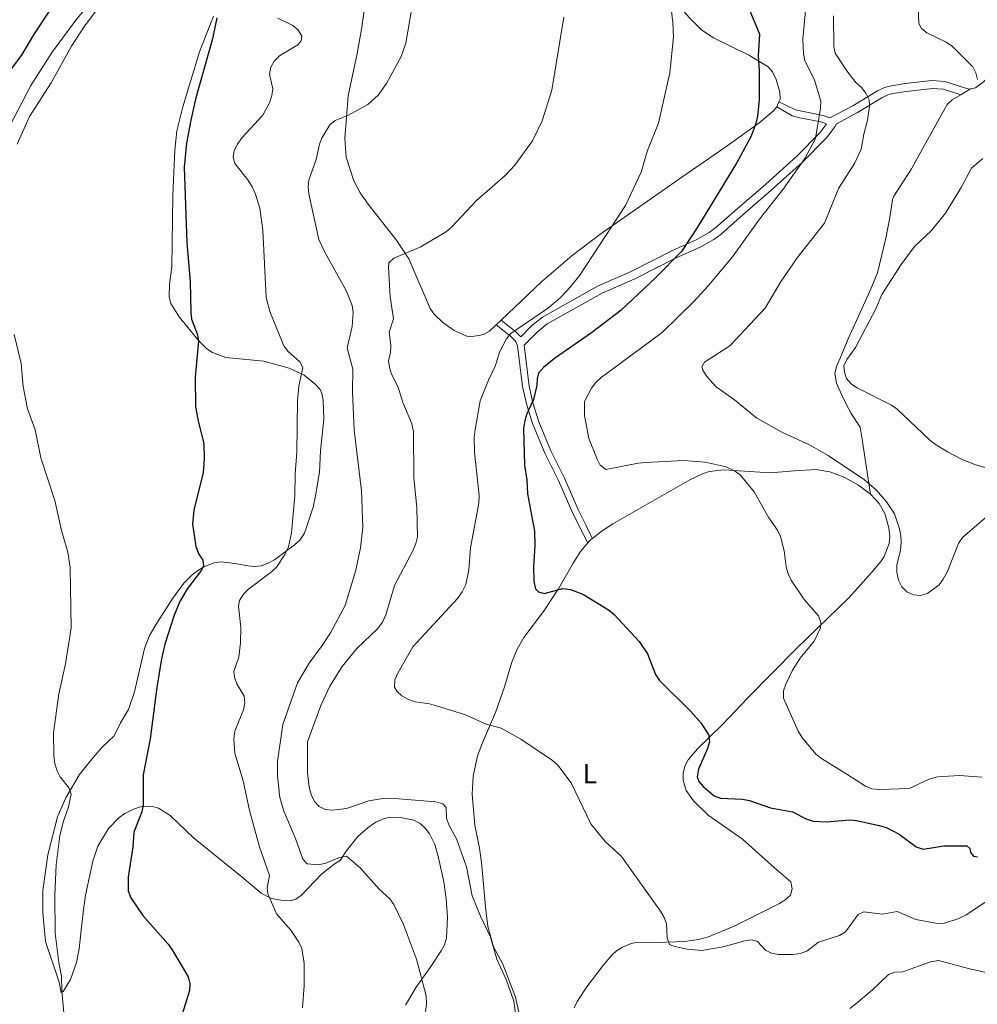
# Model space of a CAD drawing. Units: metres. Extents: x 634553 to 639066, y 699471 to 702528.
# Drawn here: x 636865 to 637208, y 701540 to 701893 of the extents above; entities that cross this region are included whole.
import ezdxf
from ezdxf.enums import TextEntityAlignment as Align

# ---------------------------------------------------------------- set-up
doc = ezdxf.new("R2010")
doc.units = ezdxf.units.M
doc.header["$MEASUREMENT"] = 0
doc.linetypes.add('DGN Style 3', pattern=[81.328674, 58.09191, -23.236764])
for name, color, linetype, lineweight in [('Carátula', 7, 'Continuous', 0), ('Elementos auxiliares', 7, 'Continuous', 0), ('Entidades rústicas y varios', 7, 'Continuous', 0), ('Hidrografía', 7, 'Continuous', 0), ('Relieve y altimetría', 7, 'Continuous', 0), ('Viales y ferrocarril', 7, 'Continuous', 0)]:
    doc.layers.add(name, color=color, linetype=linetype, lineweight=lineweight)
doc.styles.add('Style-Arial Narrow', font='txt')

msp = doc.modelspace()

# ---------------------------------------------------------------- linework, layer by layer
at = {"layer": 'Carátula', "color": 7, "linetype": 'Continuous', "lineweight": 0}
msp.add_3dface([(634611.4210000001, 699470.9110000001), (639065.5560000001, 699558.3890000001), (639007.2370000001, 702527.8260000001), (634553.1020000001, 702440.348)], dxfattribs=at)
at = {"layer": 'Elementos auxiliares', "color": 250, "linetype": 'Continuous', "lineweight": 0}
msp.add_3dface([(635474.6599999999, 699881.8200000002, 452.433), (635429.76, 702195.1000000001, 489.54), (638855.8700000001, 702262.4199999999, 598.912), (638901.8999999999, 699949.1300000001, 512.856)], dxfattribs=at)
at = {"layer": 'Entidades rústicas y varios', "color": 92, "linetype": 'Continuous', "lineweight": 0, "extrusion": (-0.01502193682628617, -0.03520349961726946, 0.9992672590596993), "elevation": -33728.41579144065, "flags": 128}
msp.add_lwpolyline([(310548.1726444663, 894974.0035434781), (310548.1726444663, 894971.9917654087)], dxfattribs=at)
at = {"layer": 'Entidades rústicas y varios', "color": 92, "linetype": 'Continuous', "lineweight": 0, "extrusion": (0.008098461726029207, 0.007722759893398888, 0.9999373849883306), "elevation": 11122.92067713415, "flags": 128}
msp.add_lwpolyline([(637012.1839139798, 701720.1593194719), (637010.4377525748, 701718.4942698185)], dxfattribs=at)
at = {"layer": 'Entidades rústicas y varios', "color": 92, "linetype": 'Continuous', "lineweight": 0, "extrusion": (-0.3339543449728904, 0.2304186959522336, 0.9139921881665073), "elevation": -50562.60986621809, "flags": 128}
msp.add_lwpolyline([(-939364.4634394597, 115259.3224321367), (-939365.4371496306, 115259.4234841167), (-939366.7516175117, 115259.8375507658)], dxfattribs=at)
at = {"layer": 'Entidades rústicas y varios', "color": 92, "linetype": 'Continuous', "lineweight": 0}
for points in [[(637056.4269999999, 701962.594, 537.852), (637065.9169999999, 701945.983, 539.082), (637078.3740000001, 701922.7309999999, 541.5110000000001), (637081.321, 701918.777, 542.3290000000001), (637083.3500000001, 701916.6020000001, 542.525), (637085.9350000002, 701914.213, 542.658), (637090.521, 701910.9610000001, 543.4), (637094.0660000001, 701907.425, 543.563), (637095.8790000001, 701905.2590000001, 543.7370000000001), (637100.162, 701899.2370000001, 544.749), (637104.956, 701893.699, 545.9630000000001), (637109.4750000001, 701889.1499999999, 546.773), (637113.567, 701886.3620000001, 547.5), (637126.476, 701880.0260000002, 548.854), (637133.217, 701876.0079999999, 550.1460000000001), (637134.8260000001, 701874.1310000002, 550.4400000000002), (637136.1390000001, 701871.3900000001, 550.753), (637137.3759999999, 701866.919, 551.158), (637137.5020000001, 701864.412, 551.1120000000001), (637137.0830000001, 701863.4299999999, 551.0700000000002)], [(637035.7370000001, 701783.4680000001, 544.24), (637033.3189999999, 701781.162, 544.277), (637031.118, 701780.003, 544.1900000000002), (637029.5430000002, 701779.591, 544.075), (637027.047, 701779.2080000001, 543.8340000000002), (637025.142, 701779.392, 543.602), (637020.662, 701781.3940000001, 542.859), (637016.5930000001, 701784.243, 542.365), (637013.5060000002, 701787.2930000002, 541.9110000000002), (637012.1089999999, 701789.3350000001, 541.644), (637004.419, 701807.0830000001, 540), (636999.807, 701813.976, 538.884), (636989.8500000001, 701826.7679999999, 537.8670000000001), (636986.973, 701830.8100000002, 537.3100000000002), (636984.699, 701835.0410000001, 536.846), (636981.956, 701843.5109999999, 535.779), (636981.4070000001, 701850.2810000001, 535.2190000000002), (636982.632, 701865.561, 534.2910000000002), (636985.8489999999, 701880.682, 533.684), (636987.4380000001, 701889.4299999999, 533.8860000000001), (636989.1540000001, 701901.1159999999, 533.7520000000001)], [(636863.9700000001, 701848.2609999999, 522.8530000000001), (636868.361, 701858.1059999999, 522.9590000000002), (636876.1580000002, 701870.2760000002, 523.3630000000002), (636883.521, 701883.3350000001, 523.802), (636888.1799999999, 701890.5959999999, 524.085), (636893.2640000001, 701897.3189999999, 524.375)], [(636934.3360000001, 701894.1640000001, 524.374), (636929.3559999999, 701881.3470000002, 524.307), (636923.429, 701861.588, 523.938), (636921.2250000001, 701852.9539999999, 523.62), (636920.5410000001, 701846.0580000001, 523.4300000000001), (636919.7560000002, 701829.868, 523.207), (636919.4720000002, 701804.2409999999, 523.092), (636918.5770000002, 701798.0090000001, 523.092), (636918.4770000001, 701793.4299999999, 523.092), (636919.0750000001, 701791.065, 523.159), (636922.044, 701786.2749999999, 524.037), (636928.996, 701777.8330000001, 525.179), (636931.94, 701774.858, 525.6560000000001), (636934.0009999999, 701773.4790000002, 526.006), (636938.794, 701771.696, 526.741), (636952.4169999999, 701770.4180000002, 528.115), (636961.5419999999, 701767.8970000001, 529.434), (636966.8929999999, 701765.4330000001, 530.2430000000002), (636970.7609999999, 701762.328, 530.818), (636972.5680000001, 701760.233, 531.337), (636973.2139999999, 701758.8829999999, 531.525), (636973.7200000001, 701756.4199999999, 531.496), (636973.9110000001, 701749.571, 531.4630000000001), (636972.74, 701738.315, 531.323), (636972.321, 701730.5850000001, 531.323), (636970.9850000001, 701722.192, 531.087), (636970.1000000001, 701718.0700000002, 531.053), (636967.0390000001, 701708.75, 530.831), (636965.3640000002, 701706.2110000001, 530.489), (636963.459, 701704.5789999999, 530.135), (636956.189, 701699.24, 529.366), (636954.0179999999, 701697.98, 529.063), (636951.517, 701697.05, 528.692), (636949.0449999999, 701696.804, 528.3200000000002), (636946.7239999999, 701697.0179999999, 527.95), (636942.0900000001, 701697.895, 527.073), (636936.986, 701698.419, 526.398), (636934.5889999999, 701698.169, 525.7480000000002), (636930.8910000002, 701696.703, 524.697), (636928.807, 701695.392, 524.26), (636926.5860000001, 701693.679, 524.12), (636923.719, 701690.869, 523.9690000000002), (636919.744, 701685.4950000001, 523.6320000000001), (636914.0109999999, 701676.4350000002, 523.092), (636911.4920000001, 701672.065, 522.823), (636909.592, 701667.4299999999, 522.802), (636906.1089999999, 701651.9010000002, 522.89), (636903.9639999999, 701645.5630000001, 522.823), (636901.017, 701640.723, 522.755), (636898.7150000001, 701636.1089999999, 522.688), (636894.5889999999, 701632.115, 522.013), (636891.2380000001, 701628.2620000001, 521), (636886.3250000001, 701622.186, 520.058), (636881.446, 701613.9010000002, 518.909), (636878.4880000001, 701607.0750000001, 519.111), (636874.9890000002, 701593.4180000002, 518.64), (636873.209, 701580.5689999999, 518.217), (636873.172, 701572.7579999999, 518.268), (636874.1159999999, 701562.298, 518.698), (636879.034, 701547.7080000001, 519.652), (636879.7820000001, 701544.0930000001, 519.7190000000002), (636880.51, 701544.4500000001, 520.124), (636883.0619999999, 701548.6939999999, 520.802), (636885.314, 701554.76, 521.4060000000001), (636886.2720000001, 701559.648, 521.847)], [(637136.294, 701861.581, 550.9930000000002), (637135.149, 701860.2339999999, 550.888), (637129.8230000001, 701855.7020000002, 549.606), (637117.6560000001, 701846.9970000001, 548.506), (637102.25, 701836.3670000001, 546.648), (637072.888, 701815.899, 544.817), (637063.0050000001, 701808.2860000001, 544.029), (637052.054, 701799.0349999999, 543.9920000000001), (637037.483, 701785.1329999999, 544.2130000000001)], [(637070.2280000001, 701706.8640000002, 550.749), (637073.3189999999, 701709.398, 551.239), (637077.4780000001, 701712.0619999999, 551.888), (637105.1910000001, 701727.8829999999, 555.0700000000002), (637109.6840000001, 701730.0360000001, 555.253), (637112.0730000001, 701730.842, 555.322), (637117.3520000001, 701731.4839999999, 555.8150000000002), (637133.976, 701730.3790000001, 556.5650000000002), (637142.622, 701731.0630000001, 557.364), (637150.388, 701731.5310000001, 557.633), (637155.297, 701730.7020000002, 557.999), (637160.6799999999, 701728.7479999999, 558.222), (637165.5930000001, 701726.0109999999, 558.3630000000002), (637169.5959999999, 701723.0279999999, 558.442), (637169.8890000001, 701722.713, 558.45)], [(637169.8890000001, 701722.713, 558.45), (637173.0190000001, 701719.3589999999, 558.5360000000002), (637175.0519999999, 701715.8300000001, 558.693), (637176.486, 701710.6400000001, 558.9450000000002), (637176.848, 701707.5060000002, 558.9830000000002), (637176.5970000002, 701705.0560000001, 558.8000000000001), (637174.8459999999, 701700.4310000001, 558.529), (637173.621, 701698.5600000002, 558.443), (637170.4380000001, 701694.7110000001, 557.874), (637162.101, 701685.5850000001, 556.143), (637143.4040000001, 701667.3430000001, 553.681), (637125.7679999999, 701649.615, 551.832), (637116.8489999999, 701640.148, 550.8870000000002), (637107.899, 701631.459, 548.817), (637104.527, 701627.4310000001, 548.323), (637103.3289999999, 701625.1780000001, 548.255), (637102.7020000002, 701622.652, 548.1890000000001), (637102.7250000001, 701620.169, 547.894), (637103.8700000001, 701616.51, 547.706), (637106.473, 701612.7209999999, 547.5790000000001), (637111.7479999999, 701607.594, 547.379), (637124.0330000002, 701598.9850000001, 547.245), (637135.5349999999, 701588.7960000001, 547.379), (637141.315, 701583.7050000001, 546.974), (637141.8790000001, 701581.2749999999, 547.231), (637141.217, 701578.9539999999, 547.379), (637139.1540000001, 701577.1529999999, 547.379), (637137.0390000001, 701575.896, 547.3200000000002), (637121.01, 701567.8400000001, 546.1650000000001), (637111.79, 701564.0040000001, 545.672), (637108.217, 701563.061, 545.49), (637103.2390000002, 701562.351, 545.249), (637093.3800000001, 701561.9639999999, 544.6800000000001), (637086.5549999999, 701562.1159999999, 544.006), (637084.132, 701561.6390000001, 543.773), (637081.0560000001, 701560.3019999999, 543.466), (637078.8970000001, 701559.0140000001, 543.168), (637077.128, 701557.476, 542.926), (637073.8940000001, 701553.6599999999, 542.6360000000001), (637068.2720000001, 701546.0719999999, 542.091), (637064.7820000001, 701540.787, 541.712), (637063.6850000002, 701538.565, 541.529)], [(637046.5349999999, 701524.7180000001, 540.1890000000001), (637042.6470000001, 701542.4240000001, 540.0930000000001), (637038.057, 701554.1840000001, 540.0930000000001), (637034.763, 701560.4369999999, 540.0930000000001), (637032.7690000001, 701567.699, 540.0930000000001), (637031.9650000001, 701573.6059999999, 540.0930000000001), (637030.4550000001, 701590.717, 540.48), (637029.6810000001, 701595.8049999999, 540.852), (637028.0310000001, 701604.0310000001, 541.847), (637027.125, 701615.2220000002, 542.667), (637027.4950000001, 701621.6410000002, 543.466), (637029.05, 701628.949, 544.201), (637030.7820000001, 701633.5860000001, 544.53), (637035.4280000001, 701644.3929999999, 544.6800000000001), (637038.736, 701653.686, 546.1650000000001), (637041.3600000001, 701662.5360000001, 547.784), (637043.2490000001, 701667.1470000001, 547.741), (637045.6259999999, 701671.3260000001, 547.514), (637052.6470000001, 701680.6780000001, 548.8630000000002), (637058.128, 701689.0419999999, 548.6890000000001), (637063.257, 701697.9450000002, 550.212), (637065.942, 701702.149, 550.375), (637068.5410000001, 701705.2479999999, 550.5400000000001)], [(636886.2720000001, 701559.648, 521.847), (636886.8999999999, 701566.4439999999, 522.215), (636887.716, 701573.841, 523.1510000000001), (636888.439, 701578.913, 523.138), (636891.0850000001, 701591.1159999999, 523.76), (636892.929, 701596.5140000001, 523.97), (636896.777, 701602.8720000001, 524.104), (636900.6020000001, 701606.7749999999, 524.239), (636902.5950000001, 701608.2270000001, 524.538), (636905.7350000001, 701609.8360000001, 525.049), (636908.175, 701610.611, 525.067), (636910.5549999999, 701610.905, 525.116), (636912.996, 701610.662, 525.36), (636914.6270000001, 701610.105, 525.5210000000001), (636918.878, 701607.4909999999, 525.951), (636927.1640000001, 701599.5549999999, 526.52), (636944.5060000002, 701585.5730000001, 528.354), (636951.5009999999, 701579.6120000001, 529.374), (636955.122, 701577.7949999999, 529.6360000000001), (636959.409, 701576.9990000002, 529.7040000000001), (636961.8520000001, 701576.892, 530.2610000000001), (636963.8500000001, 701577.4569999999, 530.783), (636965.895, 701578.9299999999, 531.215), (636973.0789999999, 701586.4550000001, 533.6170000000001), (636977.6850000002, 701590.0689999999, 534.494), (636979.9520000002, 701591.4430000001, 534.831), (636981.9739999999, 701594.713, 535.506), (636986.1229999999, 701599.9600000001, 536.585), (636989.811, 701603.2120000002, 537.4), (636992.5600000002, 701605.0770000002, 537.669), (636995.521, 701606.413, 537.664), (636997.9979999999, 701606.895, 537.909), (637001.4739999999, 701606.8520000001, 538.2040000000001), (637006.2390000002, 701605.848, 538.1370000000002), (637008.4550000001, 701604.662, 538.181), (637010.301, 701602.9750000001, 538.2040000000001), (637011.851, 701600.926, 538.138), (637013.6740000001, 701597.1560000001, 537.934), (637015.0970000002, 701592.3700000001, 537.519), (637016.9340000001, 701583.7790000001, 537.327), (637017.824, 701577.6300000001, 537.327), (637018.2239999999, 701571.02, 537.294), (637017.9160000001, 701563.584, 536.787), (637017.209, 701561.1540000001, 536.6900000000002), (637016.0460000001, 701558.9340000001, 536.585), (637012.0800000001, 701553.0419999999, 534.966), (637007.0090000001, 701545.966, 534.359), (637003.2350000001, 701539.507, 533.828)]]:
    msp.add_polyline3d(points, dxfattribs=at)
at = {"layer": 'Hidrografía', "color": 142, "linetype": 'DGN Style 3', "lineweight": 13}
msp.add_polyline3d([(636861.2790000001, 701854.5819999999, 522.3970000000002), (636868.9480000001, 701869.2380000001, 522.981), (636876.5560000001, 701881.257, 523.283), (636885.0120000001, 701892.7320000001, 523.476), (636895.0970000002, 701904.9820000001, 523.88), (636902.0689999999, 701912.1410000002, 524.241), (636904.3389999999, 701915.0419999999, 524.38), (636911.557, 701926.4450000002, 524.889), (636917.6140000002, 701937.3559999999, 524.912), (636920.064, 701943.5700000002, 525.246), (636921.209, 701948.4269999999, 525.604), (636922.7720000001, 701962.8500000001, 526.174), (636925.3540000002, 701979.9040000001, 526.309), (636930.0330000002, 701996.7470000001, 526.817), (636931.206, 702002.6390000001, 527.042), (636931.6410000002, 702008.4169999999, 527.254), (636929.8130000001, 702020.3060000001, 527.389), (636929.6529999999, 702030.3030000001, 527.6230000000002), (636930.6030000001, 702041.8289999999, 527.847), (636932.4310000001, 702052.6560000001, 528.321), (636934.1969999999, 702057.2039999999, 528.554)], dxfattribs=at)
at = {"layer": 'Relieve y altimetría', "color": 30, "linetype": 'Continuous', "lineweight": 0, "flags": 128}
for points, elevation in [([(637097.9029999999, 701902.2949999999), (637099.0619999999, 701891.815), (637099.2290000002, 701886.7220000002), (637098.007, 701873.7910000001), (637093.8620000001, 701855.815), (637090.0220000001, 701845.9720000002), (637087.7290000002, 701838.2200000001), (637082.0390000001, 701826.271), (637065.6599999999, 701801.2579999999), (637062.338, 701797.057), (637058.743, 701793.2320000001), (637054.5109999999, 701789.5490000001), (637040.9680000001, 701780.311), (637039.3570000001, 701778.3859999999), (637036.9809999999, 701773.861), (637035.4060000001, 701768.621), (637032.913, 701763.605), (637029.9809999999, 701756.246), (637028.1669999999, 701745.8659999999), (637027.8219999999, 701743.054), (637027.8999999999, 701737.834), (637029.5619999999, 701722.236), (637029.5519999999, 701719.4650000001), (637026.5020000001, 701703.5220000001), (637025.892, 701695.6100000001), (637024.7910000001, 701690.3759999999), (637023.5519999999, 701687.6830000001), (637021.9340000001, 701685.49), (637005.8520000001, 701668.027), (637000.52, 701658.7650000001), (636999.4369999999, 701656.2000000001), (636999.2200000001, 701653.5619999999), (637000.1059999999, 701652.1510000002), (637001.942, 701650.4550000001), (637004.257, 701649.064), (637006.6170000001, 701648.233), (637011.8350000001, 701647.5220000001), (637014.331, 701646.8260000001)], 545), ([(637005.544, 701897.669), (637003.334, 701884.463), (637001.6840000001, 701879.6359999999), (636996.4369999999, 701869.9750000001), (636993.436, 701865.8260000001), (636989.672, 701862.4979999999), (636982.798, 701858.5760000001)], 535), ([(637186.8189999999, 701899.4520000002), (637187.24, 701891.4870000001), (637188.175, 701889.6880000001), (637190.057, 701888.1200000001), (637197.037, 701884.7960000001), (637199.2450000001, 701883.2560000002), (637206.615, 701875.9010000002), (637207.6840000001, 701873.8459999999), (637208.317, 701871.4269999999)], 565), ([(637146.7309999999, 701897.3630000001), (637145.6270000001, 701885.98), (637145.8319999999, 701880.7220000002), (637146.3899999999, 701878.189), (637149.8319999999, 701871.2350000001), (637152.1100000001, 701863.6710000001), (637152.0349999999, 701861.1710000001), (637150.1610000001, 701850.297), (637146.3890000001, 701843.0689999999), (637138.6159999999, 701832.108), (637130.148, 701821.395), (637120.473, 701807.8570000001), (637111.869, 701797.53), (637106.4380000001, 701791.6599999999), (637095.263, 701780.6440000001), (637073.3520000001, 701764.581), (637071.3940000001, 701762.7790000001), (637069.872, 701760.7949999999), (637067.399, 701755.9369999999), (637067.3250000001, 701750.8900000001), (637068.902, 701742.7470000001)], 555), ([(637156.686, 701894.2760000002), (637156.811, 701883.298), (637157.2990000001, 701880.8430000001), (637161.419, 701874.5090000001), (637164.676, 701870.3800000001), (637166.717, 701868.513), (637168.253, 701866.5460000001), (637169.4820000001, 701864.0870000002), (637169.5850000001, 701861.8219999999), (637168.8459999999, 701856.842), (637167.5060000002, 701851.7720000001), (637166.581, 701846.4500000001), (637164.165, 701841.3119999999), (637158.4330000001, 701832.369), (637153.369, 701819.9010000002), (637143.638, 701807.4210000001), (637137.6540000001, 701798.7069999999), (637132.0959999999, 701789.4550000001), (637119.503, 701775.9770000001), (637110.402, 701770.0789999999), (637109.3929999999, 701768.3790000001), (637109.8, 701767.176), (637111.175, 701764.909), (637114.6159999999, 701761.27), (637121.1939999999, 701756.6030000001), (637129.1840000001, 701749.9780000001), (637138.567, 701744.743), (637148.0410000001, 701740.4520000002)], 560), ([(636957.3970000001, 701893.4650000001), (636962.594, 701890.8470000002), (636964.581, 701889.3559999999), (636966.024, 701886.9280000001), (636965.7910000001, 701885.284), (636964.649, 701883.798), (636958.0109999999, 701879.9080000002), (636956.146, 701878.007), (636954.8859999999, 701875.7849999999), (636954.4080000002, 701873.3119999999), (636955.655, 701868.111), (636955.3019999999, 701865.6370000001), (636954.395, 701863.0819999999), (636952.048, 701858.6429999999), (636944.5870000002, 701850.4890000002), (636943.034, 701848.2540000001), (636941.7960000001, 701845.956), (636941.395, 701843.4809999999), (636941.9990000001, 701841.3389999999), (636946.6660000001, 701835.5009999999), (636948.2200000001, 701832.8870000001), (636949.426, 701830.358), (636950.9310000001, 701825.2860000001), (636952.084, 701817.4539999999), (636953.2609999999, 701793.29), (636954.5320000001, 701788.176), (636959.611, 701775.8929999999), (636961.1290000001, 701773.9029999999), (636965.358, 701770.1969999999), (636966.3840000001, 701768.0970000002), (636964.9770000001, 701761.4750000001), (636964.54, 701756.3230000001), (636964.27, 701737.7930000002), (636963.6159999999, 701729.967), (636963.486, 701722.2860000001), (636962.3929999999, 701708.9180000002), (636961.2220000002, 701703.8200000002), (636959.9680000001, 701701.1070000001), (636956.9299999999, 701696.6120000001), (636955.172, 701694.834), (636946.9380000001, 701688.6660000001), (636945.121, 701686.8829999999)], 530), ([(637059.963, 701893.7790000001), (637055.6660000001, 701867.611), (637052.2579999999, 701856.608), (637048.7350000001, 701849.409), (637042.4029999999, 701840.7350000001), (637038.9280000001, 701837.05), (637028.6980000001, 701828.0819999999), (637019.7779999999, 701818.615), (637017.905, 701816.9439999999), (637008.75, 701811.4450000002), (636999.0549999999, 701807.4060000001), (636997.2690000001, 701805.6510000002), (636997.121, 701804.094), (636997.7200000001, 701793.4809999999), (636998.9040000001, 701785.646), (636997.4010000001, 701780.78), (636997.993, 701776.1259999999), (636997.777, 701773.3589999999), (636997.1290000001, 701770.6710000001), (636997.422, 701768.1880000001), (636998.1910000001, 701765.7910000001), (637000.5430000002, 701761.1000000001), (637002.2890000001, 701755.5530000001), (637005.507, 701747.9010000002), (637006.0760000001, 701745.1130000001), (637006.2520000001, 701728.7560000002), (637007.287, 701717.8900000001), (637007.4510000001, 701707.4430000001), (637006.8970000001, 701705.0050000001)], 540), ([(636982.798, 701858.5760000001), (636978.034, 701856.6880000001), (636976.0700000002, 701855.1329999999), (636973.294, 701850.5680000001), (636972.409, 701848.2280000001), (636971.216, 701842.719), (636968.611, 701835.3800000001), (636968.2609999999, 701832.9029999999), (636968.548, 701830.388), (636972.186, 701814.0179999999), (636974.2790000001, 701809.4809999999), (636982.048, 701795.5220000001), (636984.1300000001, 701790.413), (636984.429, 701787.913), (636984.1370000001, 701782.838), (636982.3520000001, 701775.1680000002), (636984.3180000001, 701767.5410000001), (636984.2660000002, 701759.371), (636984.8219999999, 701745.7350000001), (636987.3790000001, 701723.9210000001), (636987.9720000002, 701710.932), (636987.038, 701703.4480000001), (636985.372, 701695.4979999999), (636981.5970000002, 701682.7910000001), (636976.3250000001, 701673.0419999999), (636973.3640000002, 701668.4820000001), (636968.6499999999, 701662.1599999999), (636964.54, 701655.118), (636959.2209999999, 701640.1290000001), (636957.297, 701626.9350000002), (636957.2919999999, 701621.753), (636958.192, 701613.9520000002), (636959.598, 701609.118), (636963.736, 701599.2280000001), (636966.3570000001, 701591.798), (636967.936, 701590.2250000001), (636971.9979999999, 701589.794), (636974.5900000001, 701590.4569999999), (636979.5349999999, 701592.4299999999), (636982.03, 701592.885), (636986.9600000001, 701588.7110000001), (636993.747, 701581.1560000001), (636997.584, 701577.6510000002), (636999.0689999999, 701575.6370000001), (637002.5140000001, 701568.4539999999), (637007.172, 701556.024), (637010.5680000001, 701542.878), (637010.743, 701540.0310000001), (637010.132, 701534.926)], 535), ([(637210.122, 701843.05), (637206.061, 701839.6740000001), (637202.4080000002, 701832.7139999999), (637196.842, 701823.4970000001), (637191.6799999999, 701817.1310000002), (637185.6910000001, 701811.5760000001), (637180.888, 701805.091), (637173.919, 701794.3630000001), (637171.794, 701789.2050000001), (637164.565, 701775.315), (637161.413, 701771.078), (637160.399, 701768.787), (637160.5349999999, 701766.53), (637161.3330000001, 701764.1660000001), (637163.064, 701762.209), (637165.1359999999, 701760.807), (637177.4330000001, 701754.662), (637179.4450000002, 701753.1780000001), (637190.9010000001, 701742.331), (637192.8999999999, 701740.773), (637197.4809999999, 701737.9410000001), (637202.567, 701735.324), (637207.517, 701733.2790000001), (637212.9890000002, 701731.6440000001)], 565), ([(636862.9780000001, 701780.0020000001), (636865.44, 701769.578), (636866.119, 701761.3840000001), (636867.7139999999, 701753.334), (636870.467, 701745.777), (636872.493, 701735.7650000001), (636877.4850000001, 701720.4160000001), (636879.8450000001, 701709.6950000002), (636882.125, 701701.9580000001), (636883.0320000001, 701696.4880000001), (636883.3740000001, 701674.773), (636881.3530000001, 701661.875), (636878.9140000001, 701651.1740000001), (636876.9700000001, 701637.19)], 520), ([(637068.902, 701742.7470000001), (637071.8700000001, 701735.28), (637073.04, 701733.0760000001), (637074.994, 701731.5719999999), (637086.5719999999, 701733.8800000001), (637089.28, 701734.1259999999), (637102.882, 701734.7749999999), (637110.578, 701734.2050000001), (637118.2220000002, 701732.4820000001), (637121.119, 701731.132), (637123.173, 701729.6100000001), (637128.216, 701723.5390000001), (637133.517, 701714.284), (637136.5249999999, 701709.8270000002), (637137.6159999999, 701707.5770000002), (637138.9870000001, 701702.4040000001), (637139.7110000001, 701696.7069999999), (637140.3999999999, 701694.1270000001), (637141.4410000001, 701691.8530000001), (637146.0719999999, 701684.932), (637151.3030000001, 701679.0549999999), (637152.1599999999, 701676.7370000001), (637151.9310000001, 701674.79), (637149.663, 701670.048), (637144.7180000001, 701663.967), (637141.9520000002, 701659.591), (637139.5109999999, 701654.5580000001), (637138.74, 701652.179), (637138.7380000001, 701649.6229999999), (637143.922, 701637.743), (637145.2910000001, 701635.6510000002), (637150.348, 701629.524), (637152.341, 701627.892), (637161.4790000002, 701622.388), (637168.0689999999, 701618.0009999999), (637170.413, 701617.1340000001), (637173.115, 701616.794), (637183.828, 701617.1610000001), (637190.973, 701620.581), (637193.882, 701621.3870000001), (637201.771, 701621.9140000001), (637209.817, 701621.2919999999)], 555), ([(637148.0410000001, 701740.4520000002), (637154.7690000001, 701736.5549999999), (637167.797, 701727.925), (637172.098, 701724.1980000001), (637175.618, 701720.021), (637178.5120000001, 701715.6259999999), (637180.2609999999, 701710.3350000001), (637180.8180000001, 701707.8829999999), (637180.9160000001, 701705.3829999999), (637180.642, 701702.676), (637179.388, 701697.2370000001), (637179.3859999999, 701694.6030000001), (637179.9040000001, 701691.8910000002), (637181.152, 701689.449), (637182.9369999999, 701687.7010000001), (637185.342, 701686.6220000001), (637187.8350000001, 701686.3870000001), (637190.375, 701687.105), (637194.496, 701690.1880000001), (637196.013, 701692.2309999999), (637197.355, 701694.8049999999), (637201.4990000001, 701705.044), (637202.8970000001, 701707.2540000001), (637213.223, 701716.0320000001)], 560), ([(637006.8970000001, 701705.0050000001), (637005.8250000001, 701702.453), (636999.3230000001, 701689.9369999999), (636996.2110000001, 701679.5060000002), (636994.9380000001, 701676.878), (636993.2020000002, 701674.4870000001), (636985.8, 701667.3740000002), (636980.494, 701660.9010000002), (636976.034, 701653.9160000001), (636972.855, 701647.003), (636968.0549999999, 701633.9539999999), (636968.1059999999, 701622.7949999999), (636968.6159999999, 701617.7209999999), (636969.3520000001, 701615.038), (636970.6000000001, 701612.5530000001), (636972.2609999999, 701610.6850000002), (636974.5310000001, 701609.679), (636977.021, 701609.4580000001), (636982.0930000001, 701610.0789999999), (636990.0279999999, 701612.773), (636995.0930000001, 701613.6200000001), (636997.868, 701613.6769999999), (637014.1300000001, 701612.375), (637016.646, 701611.6370000001), (637017.7890000001, 701610.3600000001), (637017.8489999999, 701606.561), (637018.716, 701604.216), (637021.5060000002, 701599.1910000001), (637025.034, 701589.0560000001), (637027.0959999999, 701578.7239999999), (637030.061, 701571.4299999999), (637033.6340000001, 701563.8859999999), (637036.0040000001, 701555.9780000001), (637039.2810000001, 701548.6950000002), (637042.098, 701540.9080000002), (637043.179, 701533.0719999999)], 540), ([(636945.121, 701686.8829999999), (636943.645, 701684.6570000001), (636943.29, 701682.5360000001), (636944.19, 701674.8800000001), (636944.1020000001, 701669.378), (636943.5020000001, 701664.2620000001), (636941.7139999999, 701659.1930000001), (636941.8770000001, 701657.0789999999), (636942.8, 701654.7550000001), (636945.396, 701650.2690000001), (636945.6499999999, 701647.8540000002), (636945.146, 701645.4060000001), (636942.0800000001, 701637.7550000001), (636941.6640000001, 701634.967), (636942.003, 701629.8770000001), (636944.969, 701619.9839999999), (636947.2640000001, 701609.26), (636950.9099999999, 701596.2479999999), (636954.4820000001, 701586.027), (636953.5590000001, 701581.565), (636953.8100000002, 701579.3670000001), (636956.9450000002, 701572.2050000001), (636962.088, 701566.456), (636965.007, 701562.098), (636966.003, 701559.8049999999), (636966.8970000001, 701554.4839999999), (636966.9369999999, 701546.453), (636966.24, 701538.5830000001)], 530), ([(637014.331, 701646.8260000001), (637024.6939999999, 701643.5930000001), (637032.0789999999, 701640.253), (637037.5390000001, 701638.7930000002), (637044.5519999999, 701634.9299999999), (637055.9439999999, 701627.2080000001), (637057.788, 701625.521), (637062.6329999999, 701619.2810000001), (637069.6869999999, 701604.537), (637074.7050000001, 701598.3230000001), (637080.6669999999, 701592.8350000001), (637094.622, 701573.1910000001), (637095.9520000002, 701570.967), (637096.807, 701568.6170000001), (637097.061, 701563.6040000002), (637097.844, 701561.2270000001), (637099.2250000001, 701560.611), (637104.294, 701559.5249999999), (637109.439, 701559.1310000002), (637117.054, 701560.3770000001), (637124.801, 701562.5249999999), (637127.342, 701562.9539999999), (637129.3810000002, 701562.382), (637132.2370000001, 701559.2309999999), (637134.4140000001, 701558.1000000001), (637136.8700000001, 701557.625), (637142.0160000002, 701557.6570000001), (637144.6930000001, 701558.0020000001), (637147.0419999999, 701558.8630000001), (637151.2350000001, 701562.121), (637158.797, 701564.5290000001), (637160.9520000002, 701565.7930000002), (637165.4770000001, 701572.0050000001), (637167.473, 701573), (637174.247, 701572.1570000001), (637179.52, 701573.0600000002), (637186.2010000001, 701570.2749999999), (637193.9240000001, 701568.7520000001), (637196.4199999999, 701568.8759999999), (637201.625, 701570.5580000001), (637204.1529999999, 701571.8500000001), (637212.9979999999, 701577.7749999999)], 545), ([(636876.9700000001, 701637.19), (636877.101, 701628.9010000002), (636877.446, 701626.186), (636878.2339999999, 701623.814), (636879.4610000001, 701621.4350000002), (636882.6810000001, 701617.3300000001), (636883.3189999999, 701615.1810000001), (636882.4330000001, 701610.6370000001), (636880.5789999999, 701605.422), (636879.324, 701600.3729999999), (636878.0190000001, 701589.7930000002), (636877.4550000001, 701578.9890000002), (636877.6699999999, 701565.2640000001), (636878.872, 701554.7860000001), (636879.8450000001, 701549.861), (636880.02, 701544.574), (636880.966, 701534.2640000001)], 520), ([(637162.547, 701538.341), (637164.6950000002, 701539.983), (637170.6699999999, 701545.0109999999), (637176.3459999999, 701550.5009999999), (637178.665, 701551.315), (637181.513, 701551.446), (637191.3589999999, 701555.088), (637194.23, 701555.5330000002), (637204.986, 701552.5930000001), (637212.9580000001, 701550.905)], 540)]:
    msp.add_lwpolyline(points, dxfattribs=dict(at, elevation=elevation))
at = {"layer": 'Relieve y altimetría', "color": 30, "linetype": 'Continuous', "lineweight": 30, "flags": 128}
for points, elevation in [([(636860.7620000001, 701873.5970000002), (636865.7949999999, 701880.3260000001), (636870, 701887.4750000001), (636875.821, 701896.2890000001)], 525), ([(637126.146, 701897.2620000001), (637130.145, 701887.6570000001), (637129.628, 701879.8759999999), (637130.0120000001, 701874.6499999999), (637129.99, 701864.1220000001), (637129.3630000001, 701858.274), (637128.7579999999, 701855.5870000002), (637126.9600000001, 701850.8090000001), (637121.8589999999, 701841.4610000001), (637107.8899999999, 701818.4809999999), (637102.1020000001, 701809.74), (637092.8189999999, 701800.246), (637080.5830000001, 701788.717), (637069.94, 701780.5770000002), (637056.673, 701771.413), (637052.6229999999, 701768.111), (637050.8840000001, 701766.1400000001), (637050.396, 701764.233), (637050.2910000001, 701761.733), (637049.0789999999, 701756.6290000001), (637046.7520000001, 701751.5660000001), (637045.9709999999, 701749.1910000001), (637045.5390000001, 701746.3219999999), (637045.8999999999, 701733.163), (637046.6930000001, 701727.902), (637046.9639999999, 701722.9080000002), (637049.4880000001, 701709.4199999999), (637049.6159999999, 701704.331), (637049.1259999999, 701696.6370000001), (637049.2540000001, 701691.3670000001), (637049.77, 701688.784), (637050.9099999999, 701687.679), (637052.9060000001, 701687.0630000001), (637059.6570000001, 701688.8530000001)], 550), ([(636935.628, 701893.517), (636934.0630000001, 701885.9790000002), (636928.0900000001, 701864.898), (636926.213, 701856.7790000001), (636924.6769999999, 701848.565), (636923.8620000001, 701840.0020000001), (636924.807, 701812.855), (636925.9770000001, 701798.926), (636926.2790000001, 701787.9620000002), (636926.5330000002, 701785.473), (636928.4739999999, 701780.1810000001), (636929.0320000001, 701777.7380000001), (636927.811, 701764.635), (636927.9770000001, 701754.1780000001), (636928.8470000002, 701748.9310000001), (636930.861, 701740.913), (636930.993, 701735.355), (636930.6290000001, 701730.375), (636927.3080000001, 701717.074), (636926.8090000001, 701711.9750000001), (636927.996, 701703.922), (636929.1560000001, 701701.2120000002), (636930.571, 701699.118), (636930.8200000002, 701697.0060000002), (636930.0660000001, 701695.5260000002), (636925.074, 701688.9269999999), (636922.4169999999, 701684.456), (636920.3289999999, 701679.3870000001), (636916.969, 701668.8929999999), (636915.7550000001, 701663.7350000001), (636914.0179999999, 701653.3870000001), (636911.622, 701635.02), (636909.1200000001, 701622.0950000001), (636909.1930000001, 701611.5109999999), (636908.673, 701608.869), (636905.8530000001, 701601.483), (636905.4620000002, 701596.1660000001), (636903.73, 701585.473), (636903.8230000001, 701580.4700000001), (636904.7810000001, 701577.9340000001), (636908.9950000001, 701571.6089999999), (636918.1429999999, 701561.4310000001), (636919.5800000001, 701559.385), (636925.2370000001, 701549.6680000002), (636925.9240000001, 701547.217), (636925.814, 701544.7180000001), (636922.6310000002, 701534.6980000001)], 525), ([(637059.6570000001, 701688.8530000001), (637062.3389999999, 701688.55), (637067.0310000001, 701686.7010000001), (637075.9369999999, 701681.25), (637077.9950000001, 701679.5850000001), (637087.0320000001, 701669.8520000001), (637089.973, 701665.453), (637092.8130000001, 701658.0190000001), (637094.2660000002, 701655.9340000001), (637105.52, 701644.7520000001), (637109.125, 701640.7069999999), (637111.9569999999, 701636.2760000002), (637112.1680000002, 701633.932), (637111.4820000001, 701631.527), (637108.2250000001, 701624.1270000001), (637107.744, 701621.426), (637108.3330000001, 701619.7080000001), (637109.9160000001, 701617.8759999999), (637113.811, 701614.5689999999), (637116.175, 701613.75), (637124.065, 701613.3489999999), (637126.5279999999, 701612.9240000001), (637134.0660000001, 701610.2910000001), (637141.9240000001, 701608.838), (637146.8030000001, 701606.2790000001), (637149.3640000002, 701605.456), (637154.074, 701605.271), (637162.4410000001, 701605.9210000001), (637164.932, 701605.7139999999), (637173.0090000001, 701603.9280000001), (637175.5249999999, 701603.1910000001), (637177.9610000001, 701602.02), (637180.1390000001, 701600.7919999999), (637186.3080000001, 701596.236), (637188.7749999999, 701595.425), (637196.2050000001, 701596.642), (637204.473, 701596.6510000002), (637205.524, 701595.7180000001), (637205.763, 701594.2960000001), (637206.8640000002, 701592.932), (637208.2919999999, 701592.7380000001)], 550)]:
    msp.add_lwpolyline(points, dxfattribs=dict(at, elevation=elevation))
at = {"layer": 'Viales y ferrocarril', "color": 250, "linetype": 'DGN Style 3', "lineweight": 0, "extrusion": (-0.08943428848510598, -0.05418486061373973, 0.9945177268020075), "elevation": -94456.91595497719, "flags": 128}
msp.add_lwpolyline([(-270103.0264876847, 903754.7210203814), (-270103.0264876847, 903750.5897420078)], dxfattribs=at)
at = {"layer": 'Viales y ferrocarril', "color": 250, "linetype": 'DGN Style 3', "lineweight": 0}
for points in [[(637205.7990000001, 701868.0789999999, 564.852), (637207.5680000001, 701868.371, 565.006), (637210.375, 701870.618, 565.186), (637215.027, 701875.3790000001, 565.4690000000002), (637225.6669999999, 701885.219, 566.278), (637232.79, 701893.6220000001, 567.628), (637237.9160000001, 701897.1570000001, 567.763), (637239.48, 701899.0349999999, 568.341), (637240.844, 701903.163, 568.572), (637243.0519999999, 701907.649, 568.4830000000002), (637251.936, 701921.9909999999, 568.097), (637254.233, 701926.2309999999, 567.965), (637257.4010000001, 701936.5009999999, 567.775), (637258.6059999999, 701941.3810000002, 567.9930000000002), (637258.848, 701944.469, 568.032), (637258.175, 701954.304, 567.4930000000002), (637257.7660000002, 701969.3250000001, 567.2230000000001), (637257.7100000001, 701972.865, 566.009), (637256.9569999999, 701981.3459999999, 564.524)], [(637070.2280000001, 701706.8640000002, 548.746), (637068.8360000001, 701709.6400000001, 550.191), (637068.0600000002, 701711.288, 550.7480000000002), (637065.0060000002, 701717.496, 550.1370000000002), (637060.2390000002, 701728.5190000001, 549.461), (637055.334, 701738.288, 548.9210000000002), (637051.0320000001, 701748.6930000001, 548.5260000000001), (637048.913, 701755.5109999999, 547.6850000000002), (637047.5830000001, 701761.4280000001, 546.759), (637045.777, 701776.176, 544.5120000000002), (637050.422, 701780.8470000002, 545.585), (637053.9620000002, 701783.7830000002, 545.648), (637073.6599999999, 701794.851, 546.029), (637085.3929999999, 701799.9280000001, 546.918), (637100.0349999999, 701807.3500000001, 548.7380000000002), (637109.0430000002, 701811.429, 550.0880000000001), (637113.69, 701814.051, 550.739), (637116.3500000001, 701816.0079999999, 550.995), (637123.162, 701822.0310000001, 551.229), (637134.334, 701831.716, 552.716), (637145.5770000002, 701841.8130000001, 553.2670000000002), (637154.101, 701850.5190000001, 554.244), (637157.138, 701854.4340000001, 554.72), (637157.7760000001, 701855.4780000001, 554.774), (637165.2479999999, 701859.5320000001, 557.667), (637173.9580000001, 701864.8800000001, 560.494), (637176.125, 701865.8829999999, 561.217), (637178.034, 701866.413, 561.3970000000002), (637182.7320000001, 701867.1440000001, 561.506), (637192.0959999999, 701868.2150000001, 562.4160000000002), (637196.0950000001, 701867.895, 562.787), (637202.2849999999, 701865.9500000001, 564.4200000000001)], [(637202.2849999999, 701865.9500000001, 564.4200000000001), (637199.2110000001, 701864.088, 564.042), (637197.4180000002, 701862.4169999999, 563.87), (637188.6880000001, 701846.8230000001, 563.5020000000001), (637184.574, 701839.331, 563.6370000000002), (637178.2309999999, 701829.642, 563.6370000000002), (637177.7509999999, 701828.341, 563.6370000000002), (637176.8160000001, 701821.936, 563.3670000000001), (637175.3659999999, 701814.5770000002, 563.345), (637172.382, 701802.0430000002, 563.7430000000002), (637169.801, 701795.743, 564.042), (637161.869, 701778.432, 564.447), (637158.9780000001, 701771.5449999999, 565.11), (637157.7560000002, 701768.473, 564.994), (637157.159, 701766.0330000002, 564.784), (637157.7200000001, 701762.5040000001, 564.6650000000001), (637159.5950000001, 701758.273, 564.582), (637161.1120000001, 701755.1880000001, 564.177), (637162.9809999999, 701751.6769999999, 564.177), (637166.1680000002, 701746.7180000001, 562.9630000000001), (637166.828, 701743.1869999999, 562.693), (637169.8890000001, 701722.713, 558.45)], [(637155.294, 701857.6810000001, 555.082), (637152.9650000001, 701858.4550000001, 554.645), (637145.3250000001, 701860.0290000001, 553.328), (637142.9839999999, 701860.5959999999, 553.193), (637137.0830000001, 701863.4299999999, 551.0700000000002)], [(637042.7320000001, 701777.3180000001, 546.042), (637042.5279999999, 701777.7290000002, 545.952), (637040.855, 701779.4380000001, 545.191), (637035.7370000001, 701783.4680000001, 544.24)]]:
    msp.add_polyline3d(points, dxfattribs=at)
at = {"layer": 'Viales y ferrocarril', "color": 250, "linetype": 'Continuous', "lineweight": 0}
for points in [[(637155.294, 701857.6810000001, 555.082), (637163.622, 701861.94, 558.418), (637172.3929999999, 701867.3260000001, 561.264), (637174.9750000001, 701868.53, 562.096), (637177.3800000001, 701869.1840000001, 562.3630000000002), (637182.294, 701869.9410000001, 562.5), (637191.9500000001, 701871.0430000002, 563.4450000000002), (637196.5330000002, 701870.6830000001, 563.85), (637205.125, 701867.9680000001, 564.794), (637205.7990000001, 701868.0789999999, 564.852)], [(637136.294, 701861.581, 552.6660000000002), (637141.8520000001, 701858.3759999999, 554.931), (637144.6040000002, 701857.7280000001, 555.114), (637152.044, 701856.2000000001, 556.403), (637154.19, 701855.4850000001, 555.029), (637151.8350000001, 701852.4450000002, 554.677), (637143.5060000002, 701843.936, 553.732), (637132.3500000001, 701833.915, 553.193), (637121.189, 701824.2390000002, 551.708), (637114.4700000001, 701818.2960000001, 551.4870000000001), (637112.04, 701816.5079999999, 551.256), (637107.645, 701814.0310000001, 550.626), (637098.699, 701809.9809999999, 549.28), (637084.0950000001, 701802.5789999999, 547.4630000000001), (637072.3270000002, 701797.4870000001, 546.572), (637052.274, 701786.2239999999, 546.163), (637048.419, 701783.034, 546.061), (637044.547, 701779.142, 544.236), (637042.7720000001, 701780.973, 543.442), (637037.483, 701785.1329999999, 542.4440000000001)], [(637068.5410000001, 701705.2479999999, 550.5400000000001), (637067.1170000001, 701707.9890000002, 552.024), (637066.038, 701710.0889999999, 552.645), (637062.8350000001, 701716.6440000001, 552.024), (637058.0850000001, 701727.6240000002, 551.349), (637053.1810000001, 701737.392, 550.8090000000001), (637048.7810000001, 701748.0320000001, 550.405), (637046.571, 701755.1429999999, 549.528), (637045.186, 701761.2919999999, 548.562), (637043.3999999999, 701775.9739999999, 546.34), (637042.7320000001, 701777.3180000001, 546.042)]]:
    msp.add_polyline3d(points, dxfattribs=at)

# ---------------------------------------------------------------- texts
at = {"layer": 'Entidades rústicas y varios', "color": 92, "linetype": 'Continuous', "lineweight": 0, "style": 'Style-Arial Narrow'}
msp.add_text('L', height=7.000002000000001, dxfattribs=at).set_placement((637069.2881597836, 701622.5010009999, 545.706), align=Align.MIDDLE_CENTER)

doc.saveas('drawing.dxf')
